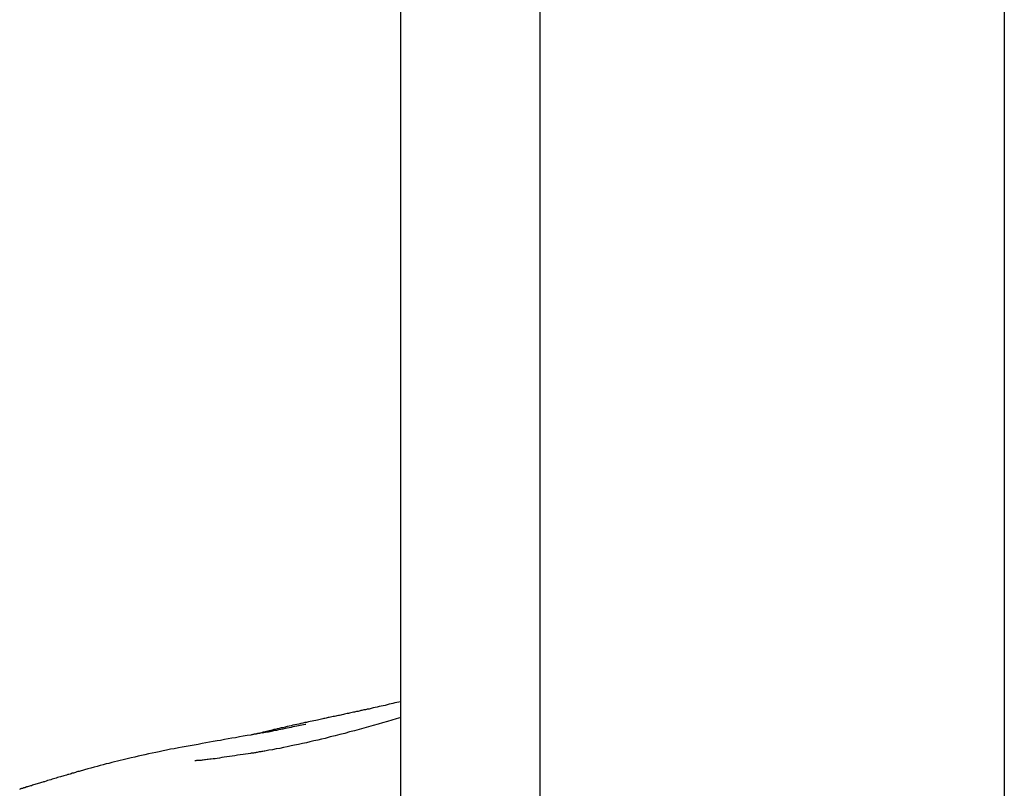
# Model space of a CAD drawing. Extents: x -82 to 82, y -22 to 22.
# Drawn here: x -63 to -62, y -10 to -9 of the extents above; entities that cross this region are included whole.
import ezdxf

# ---------------------------------------------------------------- set-up
doc = ezdxf.new("R2010")
doc.units = 0
doc.layers.get('0').update_dxf_attribs({"linetype": 'CONTINUOUS'})

msp = doc.modelspace()

# ---------------------------------------------------------------- linework, layer by layer
at = {"color": 0}
for points in [[(-62.3365, -13.0711), (-62.3365, -1.7211)], [(-62.3365, -13.0711), (-62.3365, -1.7211)], [(-62.3365, -13.0711), (-62.3365, -1.7211)], [(-62.3365, -13.0711), (-62.3365, -1.7211)], [(-62.3365, -13.0711), (-62.3365, -1.7211)], [(-62.3365, -13.0711), (-62.3365, -1.7211)], [(-62.3365, -13.0711), (-62.3365, -1.7211)], [(-62.3365, -13.0711), (-62.3365, -1.7211)], [(-62.3365, -13.0711), (-62.3365, -1.7211)], [(-62.3365, -13.0711), (-62.3365, -1.7211)], [(-62.3365, -13.0711), (-62.3365, -1.7211)], [(-62.3365, -13.0711), (-62.3365, -1.7211)], [(-62.3365, -13.0711), (-62.3365, -1.7211)], [(-62.3365, -13.0711), (-62.3365, -1.7211)], [(-62.3365, -13.0711), (-62.3365, -1.7211)], [(-62.3365, -13.0711), (-62.3365, -1.7211)], [(-62.3365, -13.0711), (-62.3365, -1.7211)], [(-62.3365, -13.0711), (-62.3365, -1.7211)], [(-62.3365, -13.0711), (-62.3365, -1.7211)], [(-62.3365, -13.0711), (-62.3365, -1.7211)], [(-62.3365, -13.0711), (-62.3365, -1.7211)], [(-62.1865, -2.1711), (-62.1865, -12.6211)], [(-62.1865, -2.1711), (-62.1865, -12.6211)], [(-62.1865, -2.1711), (-62.1865, -12.6211)], [(-62.1865, -2.1711), (-62.1865, -12.6211)], [(-62.1865, -2.1711), (-62.1865, -12.6211)], [(-62.1865, -2.1711), (-62.1865, -12.6211)], [(-62.1865, -2.1711), (-62.1865, -12.6211)], [(-62.1865, -2.1711), (-62.1865, -12.6211)], [(-62.1865, -2.1711), (-62.1865, -12.6211)], [(-62.1865, -2.1711), (-62.1865, -12.6211)], [(-62.1865, -2.1711), (-62.1865, -12.6211)], [(-62.1865, -2.1711), (-62.1865, -12.6211)], [(-62.1865, -2.1711), (-62.1865, -12.6211)], [(-62.1865, -2.1711), (-62.1865, -12.6211)], [(-62.1865, -2.1711), (-62.1865, -12.6211)], [(-62.1865, -2.1711), (-62.1865, -12.6211)], [(-62.1865, -2.1711), (-62.1865, -12.6211)], [(-62.1865, -2.1711), (-62.1865, -12.6211)], [(-62.1865, -2.1711), (-62.1865, -12.6211)], [(-62.1865, -2.1711), (-62.1865, -12.6211)], [(-62.1865, -2.1711), (-62.1865, -12.6211)], [(-61.6863, -6.4011), (-61.6863, -10.2911)], [(-61.6863, -6.4011), (-61.6863, -10.2911)], [(-61.6863, -6.4011), (-61.6863, -10.2911)], [(-61.6863, -6.4011), (-61.6863, -10.2911)], [(-61.6863, -6.4011), (-61.6863, -10.2911)], [(-61.6863, -6.4011), (-61.6863, -10.2911)], [(-61.6863, -6.4011), (-61.6863, -10.2911)], [(-61.6863, -6.4011), (-61.6863, -10.2911)], [(-61.6863, -6.4011), (-61.6863, -10.2911)], [(-61.6863, -6.4011), (-61.6863, -10.2911)], [(-61.6863, -6.4011), (-61.6863, -10.2911)], [(-61.6863, -6.4011), (-61.6863, -10.2911)], [(-61.6863, -6.4011), (-61.6863, -10.2911)], [(-61.6863, -6.4011), (-61.6863, -10.2911)], [(-61.6863, -6.4011), (-61.6863, -10.2911)], [(-61.6863, -6.4011), (-61.6863, -10.2911)], [(-61.6863, -6.4011), (-61.6863, -10.2911)], [(-61.6863, -6.4011), (-61.6863, -10.2911)], [(-61.6863, -6.4011), (-61.6863, -10.2911)], [(-61.6863, -6.4011), (-61.6863, -10.2911)], [(-61.6863, -6.4011), (-61.6863, -10.2911)], [(-62.3365, -9.9333), (-62.3365, -9.9333), (-62.3386, -9.9336), (-62.3407, -9.9342), (-62.3428, -9.9345), (-62.3449, -9.9351), (-62.347, -9.9354), (-62.3491, -9.936), (-62.3512, -9.9366), (-62.3534, -9.9372), (-62.3555, -9.9375), (-62.3576, -9.9381), (-62.3597, -9.9384), (-62.362, -9.939), (-62.3641, -9.9393), (-62.3662, -9.9399), (-62.3683, -9.9405), (-62.3707, -9.9411), (-62.3707, -9.9411), (-62.3716, -9.9411), (-62.3725, -9.9414), (-62.3734, -9.9415), (-62.3746, -9.9418), (-62.3755, -9.9418), (-62.3764, -9.9421), (-62.3773, -9.9424), (-62.3785, -9.9427), (-62.3794, -9.9427), (-62.3803, -9.943), (-62.3812, -9.9433), (-62.3824, -9.9436), (-62.3833, -9.9436), (-62.3842, -9.9439), (-62.3851, -9.9442), (-62.3863, -9.9445), (-62.3863, -9.9445), (-62.3875, -9.9446), (-62.389, -9.9449), (-62.3902, -9.9452), (-62.3917, -9.9455), (-62.3929, -9.9458), (-62.3944, -9.9461), (-62.3956, -9.9464), (-62.3971, -9.9467), (-62.3983, -9.947), (-62.3998, -9.9473), (-62.401, -9.9476), (-62.4025, -9.9479), (-62.4037, -9.9482), (-62.4052, -9.9485), (-62.4064, -9.9488), (-62.4079, -9.9491), (-62.4079, -9.9491), (-62.4094, -9.9493), (-62.4109, -9.9496), (-62.4121, -9.9499), (-62.4135, -9.9502), (-62.4146, -9.9503), (-62.4158, -9.9506), (-62.417, -9.9509), (-62.4182, -9.9512), (-62.4193, -9.9514), (-62.4205, -9.9517), (-62.4217, -9.952), (-62.4232, -9.9523), (-62.4247, -9.9526), (-62.4263, -9.953), (-62.4281, -9.9533), (-62.4302, -9.9539), (-62.4302, -9.9539), (-62.432, -9.9542), (-62.4341, -9.9546), (-62.436, -9.9549), (-62.4381, -9.9555), (-62.44, -9.9558), (-62.4421, -9.9564), (-62.4442, -9.9567), (-62.4463, -9.9573), (-62.4484, -9.9576), (-62.4505, -9.9582), (-62.4526, -9.9585), (-62.4547, -9.9591), (-62.4568, -9.9594), (-62.459, -9.96), (-62.4611, -9.9606), (-62.4635, -9.9612), (-62.4635, -9.9612), (-62.4655, -9.9615), (-62.4676, -9.9621), (-62.4695, -9.9624), (-62.4715, -9.963), (-62.4732, -9.9633), (-62.475, -9.9638), (-62.4766, -9.9641), (-62.4784, -9.9647), (-62.4797, -9.965), (-62.4812, -9.9653), (-62.4824, -9.9656), (-62.4837, -9.966), (-62.4846, -9.9661), (-62.4857, -9.9664), (-62.4866, -9.9667), (-62.4875, -9.967), (-62.4875, -9.967), (-62.4877, -9.967), (-62.488, -9.967), (-62.4883, -9.967), (-62.4886, -9.9673), (-62.4889, -9.9673), (-62.4892, -9.9673), (-62.4895, -9.9673), (-62.4898, -9.9676), (-62.4901, -9.9676), (-62.4904, -9.9676), (-62.4907, -9.9676), (-62.491, -9.9679), (-62.4913, -9.9679), (-62.4916, -9.9679), (-62.4919, -9.9679), (-62.4922, -9.9682)], [(-62.3365, -9.9503), (-62.3365, -9.9503), (-62.3413, -9.9515), (-62.3461, -9.953), (-62.3509, -9.9545), (-62.356, -9.956), (-62.361, -9.9573), (-62.3661, -9.9588), (-62.3712, -9.9603), (-62.3763, -9.9618), (-62.3814, -9.963), (-62.3865, -9.9645), (-62.3916, -9.9658), (-62.3969, -9.9673), (-62.402, -9.9685), (-62.4073, -9.97), (-62.4124, -9.9712), (-62.4178, -9.9727), (-62.4178, -9.9727), (-62.4217, -9.9736), (-62.4259, -9.9745), (-62.4301, -9.9754), (-62.4343, -9.9765), (-62.4382, -9.9774), (-62.4424, -9.9783), (-62.4466, -9.9792), (-62.4508, -9.9802), (-62.4547, -9.9809), (-62.4588, -9.9818), (-62.4627, -9.9826), (-62.4669, -9.9835), (-62.4708, -9.9841), (-62.4748, -9.985), (-62.4787, -9.9856), (-62.4829, -9.9865), (-62.4829, -9.9865), (-62.4838, -9.9865), (-62.485, -9.9868), (-62.486, -9.9868), (-62.4872, -9.9871), (-62.4881, -9.9871), (-62.4892, -9.9874), (-62.4901, -9.9876), (-62.4913, -9.9879), (-62.4922, -9.9879), (-62.4931, -9.9882), (-62.494, -9.9882), (-62.495, -9.9885), (-62.4958, -9.9885), (-62.4967, -9.9888), (-62.4976, -9.9888), (-62.4985, -9.9891), (-62.4985, -9.9891), (-62.501, -9.9894), (-62.5037, -9.9897), (-62.5064, -9.99), (-62.5094, -9.9906), (-62.5122, -9.9909), (-62.5152, -9.9915), (-62.5181, -9.9918), (-62.5211, -9.9924), (-62.5238, -9.9927), (-62.5266, -9.9931), (-62.5292, -9.9934), (-62.5319, -9.994), (-62.5343, -9.9943), (-62.5366, -9.9946), (-62.5387, -9.9949), (-62.5407, -9.9952), (-62.5407, -9.9952), (-62.5422, -9.9952), (-62.5438, -9.9955), (-62.5452, -9.9955), (-62.5467, -9.9958), (-62.5479, -9.9958), (-62.5493, -9.9961), (-62.5504, -9.9961), (-62.5516, -9.9964), (-62.5525, -9.9964), (-62.5534, -9.9964), (-62.5541, -9.9964), (-62.555, -9.9967), (-62.5556, -9.9967), (-62.5562, -9.9967), (-62.5566, -9.9967), (-62.5572, -9.997), (-62.5572, -9.997), (-62.5572, -9.997), (-62.5572, -9.997), (-62.5572, -9.997), (-62.5573, -9.997), (-62.5573, -9.997), (-62.5575, -9.997), (-62.5575, -9.997), (-62.5578, -9.997), (-62.5578, -9.997), (-62.5579, -9.997), (-62.5579, -9.997), (-62.5582, -9.997), (-62.5582, -9.997), (-62.5583, -9.997), (-62.5583, -9.997), (-62.5585, -9.9971)], [(-62.4394, -9.9578), (-62.4394, -9.9578), (-62.4412, -9.9581), (-62.443, -9.9584), (-62.4448, -9.9587), (-62.4467, -9.9593), (-62.4485, -9.9596), (-62.4506, -9.9601), (-62.4526, -9.9604), (-62.4547, -9.961), (-62.4568, -9.9613), (-62.4589, -9.9619), (-62.461, -9.9622), (-62.4634, -9.9628), (-62.4657, -9.9631), (-62.4681, -9.9637), (-62.4705, -9.9641), (-62.4731, -9.9647), (-62.4731, -9.9647), (-62.4737, -9.9647), (-62.4746, -9.965), (-62.4753, -9.965), (-62.4762, -9.9653), (-62.4768, -9.9653), (-62.4777, -9.9656), (-62.4786, -9.9656), (-62.4795, -9.9659), (-62.4801, -9.9659), (-62.481, -9.9662), (-62.4818, -9.9662), (-62.4827, -9.9665), (-62.4833, -9.9665), (-62.4842, -9.9668), (-62.4851, -9.9668), (-62.486, -9.9671)], [(-62.4387, -9.9577), (-62.4387, -9.9577), (-62.4387, -9.9577), (-62.4387, -9.9577), (-62.4387, -9.9577), (-62.4387, -9.9577), (-62.4387, -9.9577), (-62.4387, -9.9577), (-62.4387, -9.9577), (-62.439, -9.9577), (-62.439, -9.9577), (-62.439, -9.9577), (-62.439, -9.9577), (-62.4391, -9.9577), (-62.4391, -9.9577), (-62.4391, -9.9577), (-62.4391, -9.9577), (-62.4394, -9.9578)], [(-62.492, -9.9681), (-62.492, -9.9681), (-62.4923, -9.9681), (-62.4926, -9.9681), (-62.4929, -9.9681), (-62.4935, -9.9683), (-62.4938, -9.9683), (-62.4941, -9.9683), (-62.4944, -9.9683), (-62.495, -9.9686), (-62.4953, -9.9686), (-62.4956, -9.9686), (-62.4959, -9.9686), (-62.4965, -9.9689), (-62.4968, -9.9689), (-62.4971, -9.9689), (-62.4974, -9.9689), (-62.498, -9.9692), (-62.498, -9.9692), (-62.502, -9.9698), (-62.5062, -9.9705), (-62.5102, -9.9711), (-62.5144, -9.972), (-62.5183, -9.9726), (-62.5224, -9.9734), (-62.5263, -9.974), (-62.5305, -9.9749), (-62.5344, -9.9755), (-62.5385, -9.9762), (-62.5424, -9.9768), (-62.5466, -9.9777), (-62.5506, -9.9783), (-62.5548, -9.9792), (-62.559, -9.9799), (-62.5633, -9.9808), (-62.5633, -9.9808), (-62.5675, -9.9814), (-62.5719, -9.9823), (-62.5761, -9.983), (-62.5805, -9.9839), (-62.5845, -9.9845), (-62.5887, -9.9854), (-62.5926, -9.9863), (-62.5968, -9.9872), (-62.6005, -9.9878), (-62.6044, -9.9887), (-62.6082, -9.9895), (-62.6121, -9.9904), (-62.6157, -9.9911), (-62.6195, -9.992), (-62.6231, -9.9929), (-62.627, -9.9938), (-62.627, -9.9938), (-62.6297, -9.9944), (-62.6327, -9.9951), (-62.6357, -9.9957), (-62.6387, -9.9966), (-62.6417, -9.9972), (-62.6447, -9.9981), (-62.6477, -9.9988), (-62.651, -9.9997), (-62.654, -10.0003), (-62.6572, -10.0012), (-62.6603, -10.0021), (-62.6636, -10.003), (-62.6669, -10.0039), (-62.6702, -10.0048), (-62.6735, -10.0057), (-62.6771, -10.0068), (-62.6771, -10.0068), (-62.6783, -10.0071), (-62.6795, -10.0074), (-62.6807, -10.0077), (-62.6819, -10.008), (-62.6831, -10.0083), (-62.6843, -10.0086), (-62.6855, -10.0089), (-62.6868, -10.0095), (-62.688, -10.0098), (-62.6892, -10.0101), (-62.6904, -10.0104), (-62.6916, -10.0109), (-62.6928, -10.0112), (-62.694, -10.0115), (-62.6952, -10.0118), (-62.6967, -10.0124), (-62.6967, -10.0124), (-62.6979, -10.0127), (-62.6993, -10.013), (-62.7005, -10.0133), (-62.702, -10.0139), (-62.7032, -10.0142), (-62.7047, -10.0147), (-62.7061, -10.015), (-62.7076, -10.0156), (-62.709, -10.0159), (-62.7105, -10.0165), (-62.712, -10.0168), (-62.7136, -10.0174), (-62.7151, -10.0177), (-62.7169, -10.0183), (-62.7185, -10.0189), (-62.7203, -10.0195), (-62.7203, -10.0195), (-62.7212, -10.0197), (-62.7222, -10.02), (-62.7234, -10.0203), (-62.7246, -10.0207), (-62.7258, -10.021), (-62.727, -10.0213), (-62.7282, -10.0216), (-62.7296, -10.0222), (-62.7308, -10.0225), (-62.732, -10.0228), (-62.7332, -10.0231), (-62.7344, -10.0237), (-62.7354, -10.024), (-62.7366, -10.0243), (-62.7375, -10.0246), (-62.7386, -10.0251), (-62.7386, -10.0251), (-62.7386, -10.0251), (-62.7389, -10.0251), (-62.739, -10.0251), (-62.7393, -10.0251), (-62.7393, -10.0251), (-62.7396, -10.0251), (-62.7398, -10.0251), (-62.7401, -10.0254), (-62.7401, -10.0254), (-62.7404, -10.0254), (-62.7404, -10.0254), (-62.7407, -10.0256), (-62.7407, -10.0256), (-62.741, -10.0256), (-62.7412, -10.0256), (-62.7415, -10.0259)], [(-62.7415, -10.0259), (-62.7415, -10.0259), (-62.7421, -10.0259), (-62.7428, -10.0262), (-62.7434, -10.0263), (-62.744, -10.0266), (-62.7443, -10.0266), (-62.7449, -10.0269), (-62.7452, -10.0269), (-62.7457, -10.0272), (-62.7458, -10.0272), (-62.7461, -10.0272), (-62.7463, -10.0272), (-62.7466, -10.0275), (-62.7466, -10.0275), (-62.7468, -10.0275), (-62.7468, -10.0275), (-62.747, -10.0278)]]:
    msp.add_lwpolyline(points, dxfattribs=at)

doc.saveas('drawing.dxf')
